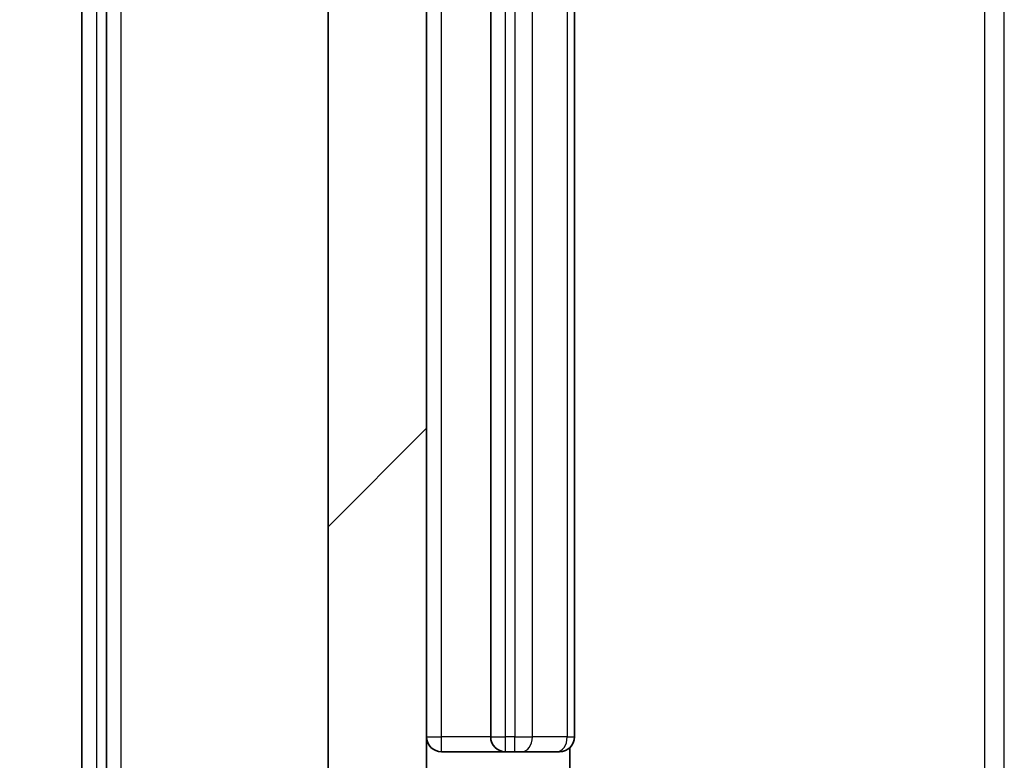
# Model space of a CAD drawing. Units: millimetres. Extents: x 0 to 9835, y 0 to 1686.
# Drawn here: x 2315 to 2335, y 1288 to 1303 of the extents above; entities that cross this region are included whole.
import ezdxf

# ---------------------------------------------------------------- set-up
doc = ezdxf.new("R2010")
doc.units = ezdxf.units.MM
doc.header["$LTSCALE"] = 2.5
doc.layers.get('Defpoints').update_dxf_attribs({"lineweight": 25})
for name, color, linetype, lineweight in [('Dimension (ISO)', 7, 'Continuous', 18), ('Dimension (ISO) @ 1', 7, 'Continuous', 18), ('Hatch (ISO)', 1, 'Continuous', 18), ('Visible (ISO)', 7, 'Continuous', 35), ('Visible Narrow (ISO)', 7, 'Continuous', 25)]:
    doc.layers.add(name, color=color, linetype=linetype, lineweight=lineweight)
doc.styles.add('Note Text (TK)', font='MS PGothic.ttf')
doc.dimstyles.new('Default - Method 1b (TK)', dxfattribs={"dimscale": 2.5, "dimtxt": 2.5, "dimasz": 2.5, "dimexe": 1, "dimexo": 1.5, "dimgap": 1, "dimtad": 1, "dimrnd": 1e-08, "dimdsep": 46, "dimtxsty": 'Note Text (TK)', "dimcen": 0.09, "dimdle": 5, "dimclrd": 100, "dimclre": 100, "dimclrt": 7, "dimadec": 1, "dimazin": 1, "dimtfac": 1, "dimtmove": 0, "dimatfit": 3, "dimfxl": 1, "dimtolj": 1, "dimlwd": -1, "dimlwe": -1, "dimarcsym": 0})

# ---------------------------------------------------------------- blocks, each defined once
blk = doc.blocks.new('*D33')
at = {"layer": 'Defpoints', "color": 0}
for p in [(2322.006, 1272.014), (2289.347, 1270.514), (2319.347, 1270.514)]:
    blk.add_point(p, dxfattribs=at)
at = {"layer": 'Dimension (ISO)', "color": 100}
for p, q in [((2289.347, 1287.014), (2289.347, 1302.014)), ((2313.006, 1272.014), (2283.347, 1272.014)), ((2289.347, 1272.014), (2289.347, 1270.514)), ((2310.347, 1270.514), (2283.347, 1270.514)), ((2289.347, 1255.514), (2289.347, 1240.514))]:
    blk.add_line(p, q, dxfattribs=at)
for points in [[(2286.847, 1287.014), (2291.847, 1287.014), (2289.347, 1272.014)], [(2286.847, 1255.514), (2291.847, 1255.514), (2289.347, 1270.514)]]:
    blk.add_solid(points, dxfattribs=at)
at = {"layer": 'Dimension (ISO)', "color": 7, "insert": (2275.847, 1259.844), "char_height": 15, "attachment_point": 4, "rotation": 90, "style": 'Note Text (TK)'}
blk.add_mtext('\\A1;1.5', dxfattribs=at)

msp = doc.modelspace()

# ---------------------------------------------------------------- hatches: boundary and pattern name
at = {"layer": 'Hatch (ISO)'}
h = msp.add_hatch(dxfattribs=at)
h.set_pattern_fill('ANSI31', color=256, scale=152.4, style=0)
h.set_pattern_definition([(45, (900.5, -48), (-13.47038, 13.47038), [])])
h.paths.add_polyline_path([(2321.7063, 1283.1644), (2323.7063, 1283.1644), (2323.7063, 1390.3644), (2321.7063, 1390.3644)])

# ---------------------------------------------------------------- linework, layer by layer
at = {"layer": 'Visible (ISO)'}
for p, q in [((2316.7063, 1399.9058), (2316.7063, 1273.623)), ((2317.2063, 1399.7248), (2317.2063, 1273.8041)), ((2321.7063, 1390.3644), (2321.7063, 1283.1644)), ((2323.7063, 1283.1644), (2323.7063, 1390.3644)), ((2325.0063, 1385.4144), (2325.0063, 1288.1144)), ((2326.7063, 1288.1144), (2326.7063, 1385.4144)), ((2324.0063, 1287.8144), (2325.3063, 1287.8144)), ((2325.3063, 1287.8144), (2325.4992, 1287.8144)), ((2325.6406, 1287.8144), (2325.4992, 1287.8144)), ((2325.6406, 1287.8144), (2326.3477, 1287.8144)), ((2326.4063, 1287.8144), (2326.3477, 1287.8144)), ((2326.6164, 1287.3785), (2326.6164, 1287.9004))]:
    msp.add_line(p, q, dxfattribs=at)
for centre, start, end in [((2324.0063, 1288.1144), 180, 270), ((2325.3063, 1288.1144), 180, 270), ((2326.4063, 1288.1144), 270, 0)]:
    msp.add_arc(centre, 0.3, start, end, dxfattribs=at)
at = {"layer": 'Visible Narrow (ISO)'}
for p, q in [((2317.0063, 1273.623), (2317.0063, 1399.9058)), ((2317.5063, 1273.8041), (2317.5063, 1399.7248)), ((2335.0311, 1390.0144), (2335.0311, 1283.5144)), ((2335.4354, 1283.5144), (2335.4354, 1390.0144)), ((2324.0063, 1288.1144), (2324.0063, 1385.4144)), ((2325.3063, 1288.1144), (2325.3063, 1385.4144)), ((2325.4992, 1385.4144), (2325.4992, 1288.1144)), ((2325.8527, 1288.1144), (2325.8527, 1385.4144)), ((2326.5598, 1385.4144), (2326.5598, 1288.1144)), ((2323.7063, 1288.1144), (2324.0063, 1288.1144)), ((2325.0063, 1288.1144), (2324.0063, 1288.1144)), ((2324.0063, 1287.8144), (2324.0063, 1288.1144)), ((2325.0063, 1288.1144), (2325.3063, 1288.1144)), ((2325.3063, 1287.8144), (2325.3063, 1288.1144)), ((2325.4992, 1288.1144), (2325.3063, 1288.1144)), ((2325.4992, 1287.8144), (2325.4992, 1288.1144)), ((2325.4992, 1288.1144), (2325.8527, 1288.1144)), ((2326.5598, 1288.1144), (2325.8527, 1288.1144)), ((2326.5598, 1288.1144), (2326.7063, 1288.1144))]:
    msp.add_line(p, q, dxfattribs=at)
for centre in [(2325.6406, 1288.1144), (2326.3477, 1288.1144)]:
    msp.add_ellipse(centre, major_axis=(0, -0.3), ratio=0.7071068, start_param=0, end_param=1.5707963, dxfattribs=at)

# ---------------------------------------------------------------- dimensions: what is measured, and where the dimension line sits
at = {"layer": 'Dimension (ISO) @ 1', "color": 100}
dim = msp.add_linear_dim(base=(2289.3468, 1270.5144), p1=(2322.0063, 1272.0144), p2=(2319.3468, 1270.5144), angle=270, dimstyle='Default - Method 1b (TK)', override={"dimscale": 1, "dimtxt": 15, "dimasz": 15, "dimexe": 6, "dimexo": 9, "dimgap": 6, "dimdec": 2, "dimcen": 0.54, "dimtol": 0, "dimlim": 0, "dimtp": 0, "dimtm": 0, "dimtdec": 2, "dimtix": 0, "dimtofl": 1, "dimtmove": 0, "dimatfit": 1}, dxfattribs=at)
dim.commit()
dim.dimension.update_dxf_attribs({"geometry": '*D33', "text_midpoint": (2289.3468, 1271.2644), "dimtype": 128})

doc.saveas('drawing.dxf')
